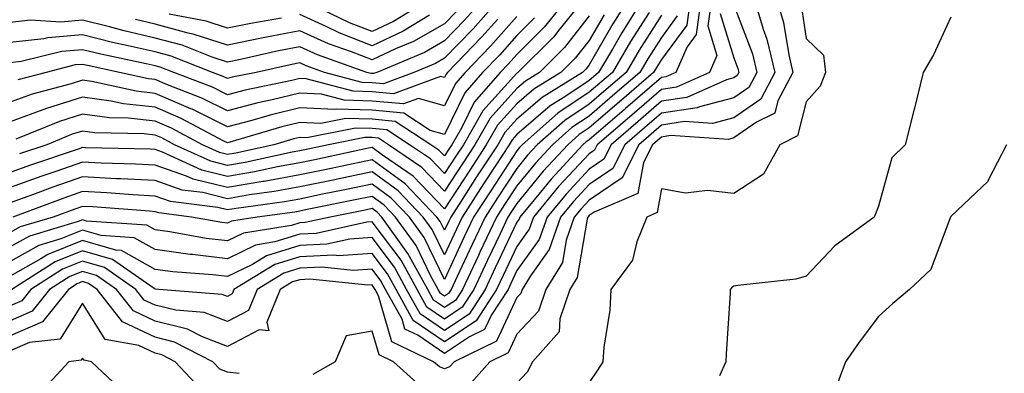
# Model space of a CAD drawing. Units: inches. Extents: x 1034483 to 1037123, y 7239818 to 7242458.
# Drawn here: x 1034889 to 1035025, y 7240020 to 7240069 of the extents above; entities that cross this region are included whole.
import ezdxf

# ---------------------------------------------------------------- set-up
doc = ezdxf.new("R2010")
doc.units = ezdxf.units.IN
doc.header["$MEASUREMENT"] = 0
doc.layers.add('Contour_10347239', color=7, linetype='Continuous', true_color=0xf268de)

msp = doc.modelspace()

# ---------------------------------------------------------------- linework, layer by layer
at = {"layer": 'Contour_10347239'}
for points in [[(1034983.48, 7240071.92, 3045), (1034982.82, 7240067.15, 3045), (1034981.57, 7240065.45, 3045), (1034980.04, 7240061.92, 3045), (1034978.66, 7240061.3, 3045), (1034978.05, 7240061.22, 3045), (1034973.07, 7240056.91, 3045), (1034972.87, 7240056.75, 3045), (1034968.05, 7240052.6, 3045), (1034967.64, 7240052.33, 3045), (1034967.17, 7240051.92, 3045), (1034962.8, 7240047.17, 3045), (1034960.45, 7240044.32, 3045), (1034958.46, 7240041.92, 3045), (1034958.36, 7240041.62, 3045), (1034958.05, 7240041.19, 3045), (1034955.08, 7240034.89, 3045), (1034953.69, 7240031.92, 3045), (1034951.47, 7240028.5, 3045), (1034948.05, 7240026.24, 3045), (1034944.67, 7240028.54, 3045), (1034942.82, 7240031.92, 3045), (1034941.14, 7240035, 3045), (1034938.05, 7240039.07, 3045), (1034934.98, 7240038.86, 3045), (1034931.8, 7240038.16, 3045), (1034928.05, 7240037.97, 3045), (1034923.44, 7240036.54, 3045), (1034921.51, 7240035.38, 3045), (1034918.05, 7240033.69, 3045), (1034916.04, 7240033.93, 3045), (1034910.49, 7240034.36, 3045), (1034908.05, 7240034.68, 3045), (1034903.42, 7240037.29, 3045), (1034902.62, 7240037.34, 3045), (1034898.05, 7240038.69, 3045), (1034893.23, 7240036.75, 3045), (1034892.29, 7240036.15, 3045), (1034888.05, 7240033.76, 3045)], [(1034982.01, 7240071.92, 3044), (1034981.53, 7240068.44, 3044), (1034978.05, 7240063.68, 3044), (1034977.37, 7240062.6, 3044), (1034976.96, 7240061.92, 3044), (1034972.19, 7240057.79, 3044), (1034968.05, 7240054.24, 3044), (1034966.66, 7240053.32, 3044), (1034965.08, 7240051.92, 3044), (1034961.7, 7240048.27, 3044), (1034958.05, 7240043.81, 3044), (1034957.31, 7240042.67, 3044), (1034956.82, 7240041.92, 3044), (1034955.73, 7240039.59, 3044), (1034954.01, 7240035.96, 3044), (1034952.13, 7240031.92, 3044), (1034950.51, 7240029.45, 3044), (1034948.05, 7240027.81, 3044), (1034945.61, 7240029.48, 3044), (1034944.26, 7240031.92, 3044), (1034942.07, 7240035.94, 3044), (1034938.05, 7240041.26, 3044), (1034937.33, 7240041.21, 3044), (1034930.32, 7240039.66, 3044), (1034928.05, 7240039.56, 3044), (1034924.61, 7240038.47, 3044), (1034921.94, 7240038.04, 3044), (1034918.05, 7240036.15, 3044), (1034913.23, 7240036.73, 3044), (1034912.89, 7240036.76, 3044), (1034908.05, 7240037.42, 3044), (1034905.16, 7240039.03, 3044), (1034900.61, 7240039.35, 3044), (1034898.05, 7240040.1, 3044), (1034895.02, 7240038.9, 3044), (1034891.98, 7240037.99, 3044), (1034888.05, 7240035.77, 3044)], [(1034975.39, 7240071.92, 3040), (1034972.56, 7240067.4, 3040), (1034971.25, 7240065.11, 3040), (1034969.36, 7240061.92, 3040), (1034968.66, 7240061.31, 3040), (1034968.05, 7240060.79, 3040), (1034964.67, 7240058.55, 3040), (1034962.68, 7240057.3, 3040), (1034958.05, 7240053.31, 3040), (1034957.39, 7240052.57, 3040), (1034957.01, 7240051.92, 3040), (1034955.06, 7240048.93, 3040), (1034953.46, 7240046.5, 3040), (1034950.49, 7240041.92, 3040), (1034949.71, 7240040.26, 3040), (1034948.05, 7240036.69, 3040), (1034946.33, 7240040.21, 3040), (1034945.12, 7240041.92, 3040), (1034941.66, 7240045.52, 3040), (1034938.05, 7240048.15, 3040), (1034933.28, 7240047.16, 3040), (1034932.89, 7240047.08, 3040), (1034928.05, 7240046.08, 3040), (1034924.53, 7240045.43, 3040), (1034921.1, 7240044.97, 3040), (1034918.05, 7240044.45, 3040), (1034914.67, 7240045.29, 3040), (1034911.78, 7240045.65, 3040), (1034908.05, 7240046.96, 3040), (1034903.34, 7240047.21, 3040), (1034902.74, 7240047.22, 3040), (1034898.05, 7240047.46, 3040), (1034893.93, 7240046.03, 3040), (1034891.14, 7240045, 3040), (1034888.05, 7240043.89, 3040)], [(1034973.38, 7240071.92, 3039), (1034971.33, 7240068.64, 3039), (1034968.05, 7240062.97, 3039), (1034967.58, 7240062.38, 3039), (1034967.13, 7240061.92, 3039), (1034961.53, 7240058.44, 3039), (1034958.05, 7240055.44, 3039), (1034956.39, 7240053.59, 3039), (1034955.43, 7240051.92, 3039), (1034952.5, 7240047.46, 3039), (1034950.49, 7240044.36, 3039), (1034948.91, 7240041.92, 3039), (1034948.64, 7240041.34, 3039), (1034948.05, 7240040.09, 3039), (1034947.44, 7240041.32, 3039), (1034947.01, 7240041.92, 3039), (1034942.64, 7240046.5, 3039), (1034938.05, 7240049.84, 3039), (1034935.43, 7240049.29, 3039), (1034931.51, 7240048.46, 3039), (1034928.05, 7240047.75, 3039), (1034923.13, 7240046.83, 3039), (1034922.93, 7240046.81, 3039), (1034918.05, 7240045.98, 3039), (1034913.3, 7240047.16, 3039), (1034912.39, 7240047.58, 3039), (1034908.05, 7240049.11, 3039), (1034905.37, 7240049.24, 3039), (1034900.61, 7240049.36, 3039), (1034898.05, 7240049.49, 3039), (1034894.34, 7240048.2, 3039), (1034892.41, 7240047.55, 3039), (1034888.05, 7240045.99, 3039)], [(1034964.85, 7240071.92, 3035), (1034961.82, 7240068.15, 3035), (1034958.05, 7240064.41, 3035), (1034956.88, 7240063.09, 3035), (1034955.75, 7240061.92, 3035), (1034952.15, 7240057.82, 3035), (1034950.45, 7240054.32, 3035), (1034949.07, 7240051.92, 3035), (1034948.67, 7240051.3, 3035), (1034948.05, 7240050.36, 3035), (1034947.29, 7240051.16, 3035), (1034946.16, 7240051.92, 3035), (1034941.25, 7240055.13, 3035), (1034938.05, 7240055.43, 3035), (1034934.44, 7240055.52, 3035), (1034930.96, 7240054.83, 3035), (1034928.05, 7240054.97, 3035), (1034925.59, 7240054.37, 3035), (1034918.4, 7240052.27, 3035), (1034918.05, 7240052.17, 3035), (1034917.54, 7240052.43, 3035), (1034911.66, 7240055.54, 3035), (1034908.05, 7240057.09, 3035), (1034903.69, 7240057.57, 3035), (1034902.01, 7240057.95, 3035), (1034898.05, 7240058.49, 3035), (1034893.05, 7240056.92, 3035), (1034888.05, 7240055.1, 3035)], [(1034955.53, 7240071.92, 3031), (1034952.01, 7240067.96, 3031), (1034948.05, 7240063.88, 3031), (1034946.8, 7240063.16, 3031), (1034943.83, 7240061.92, 3031), (1034939.61, 7240060.35, 3031), (1034938.05, 7240060.49, 3031), (1034936.66, 7240060.53, 3031), (1034931.47, 7240061.92, 3031), (1034928.95, 7240062.82, 3031), (1034928.05, 7240063.22, 3031), (1034926.96, 7240063, 3031), (1034922.05, 7240061.92, 3031), (1034918.73, 7240061.24, 3031), (1034918.05, 7240061.05, 3031), (1034917.46, 7240061.34, 3031), (1034915.98, 7240061.92, 3031), (1034910.3, 7240064.16, 3031), (1034908.05, 7240064.75, 3031), (1034904.36, 7240065.61, 3031), (1034902.19, 7240066.06, 3031), (1034898.05, 7240067.1, 3031), (1034893.26, 7240066.71, 3031), (1034892.68, 7240066.56, 3031), (1034888.05, 7240066.04, 3031)], [(1034953.32, 7240071.92, 3030), (1034950.84, 7240069.14, 3030), (1034948.05, 7240066.27, 3030), (1034945.3, 7240064.68, 3030), (1034938.69, 7240061.92, 3030), (1034938.23, 7240061.74, 3030), (1034938.05, 7240061.76, 3030), (1034937.89, 7240061.76, 3030), (1034937.33, 7240061.92, 3030), (1034930.49, 7240064.35, 3030), (1034928.05, 7240065.45, 3030), (1034925.1, 7240064.88, 3030), (1034919.85, 7240063.71, 3030), (1034918.05, 7240063.35, 3030), (1034915.94, 7240064.04, 3030), (1034911.8, 7240065.66, 3030), (1034908.05, 7240066.66, 3030), (1034903.79, 7240067.65, 3030), (1034901.76, 7240068.21, 3030), (1034898.05, 7240069.14, 3030), (1034895.02, 7240068.88, 3030), (1034890.84, 7240069.14, 3030), (1034888.05, 7240068.82, 3030)], [(1034984.96, 7240071.92, 3046), (1034984.46, 7240068.33, 3046), (1034985.71, 7240064.27, 3046), (1034984.67, 7240061.92, 3046), (1034980.1, 7240059.88, 3046), (1034978.05, 7240059.57, 3046), (1034973.95, 7240056.02, 3046), (1034969.16, 7240051.92, 3046), (1034968.79, 7240051.18, 3046), (1034968.05, 7240050.67, 3046), (1034963.83, 7240046.14, 3046), (1034960.34, 7240041.92, 3046), (1034959.75, 7240040.22, 3046), (1034958.05, 7240037.85, 3046), (1034956.16, 7240033.82, 3046), (1034955.26, 7240031.92, 3046), (1034952.42, 7240027.55, 3046), (1034948.05, 7240024.65, 3046), (1034943.73, 7240027.6, 3046), (1034941.37, 7240031.92, 3046), (1034940.2, 7240034.06, 3046), (1034938.05, 7240036.89, 3046), (1034933.4, 7240036.57, 3046), (1034932.76, 7240036.64, 3046), (1034928.05, 7240036.4, 3046), (1034924.63, 7240035.34, 3046), (1034918.95, 7240031.92, 3046), (1034918.69, 7240031.29, 3046), (1034918.05, 7240030.95, 3046), (1034917.35, 7240031.22, 3046), (1034908.56, 7240031.92, 3046), (1034908.09, 7240031.96, 3046), (1034908.05, 7240031.96, 3046), (1034907.95, 7240032.02, 3046), (1034902.17, 7240036.05, 3046), (1034898.05, 7240037.26, 3046), (1034894.24, 7240035.74, 3046), (1034888.26, 7240031.92, 3046)], [(1034967.23, 7240071.92, 3036), (1034963.83, 7240067.69, 3036), (1034963.15, 7240066.82, 3036), (1034958.19, 7240061.92, 3036), (1034958.11, 7240061.86, 3036), (1034958.05, 7240061.81, 3036), (1034953.36, 7240056.61, 3036), (1034950.67, 7240051.92, 3036), (1034949.63, 7240050.34, 3036), (1034948.05, 7240047.92, 3036), (1034946.1, 7240049.97, 3036), (1034943.23, 7240051.92, 3036), (1034940.1, 7240053.97, 3036), (1034938.05, 7240054.16, 3036), (1034935.75, 7240054.22, 3036), (1034929.01, 7240052.89, 3036), (1034928.05, 7240052.93, 3036), (1034927.23, 7240052.73, 3036), (1034924.46, 7240051.92, 3036), (1034919.2, 7240050.77, 3036), (1034918.05, 7240050.57, 3036), (1034916.98, 7240050.84, 3036), (1034914.61, 7240051.92, 3036), (1034910.32, 7240054.2, 3036), (1034908.05, 7240055.16, 3036), (1034904.4, 7240055.57, 3036), (1034901.76, 7240055.64, 3036), (1034898.05, 7240056.15, 3036), (1034894.83, 7240055.13, 3036), (1034888.81, 7240052.68, 3036)], [(1034945.84, 7240071.92, 3027), (1034941.02, 7240068.95, 3027), (1034938.05, 7240067.55, 3027), (1034934.92, 7240068.79, 3027), (1034928.44, 7240071.92, 3027)], [(1034990.88, 7240071.92, 3049), (1034992.09, 7240067.88, 3049), (1034992.62, 7240066.49, 3049), (1034993.71, 7240061.92, 3049), (1034991.76, 7240058.22, 3049), (1034988.05, 7240055.62, 3049), (1034985.1, 7240054.87, 3049), (1034981.23, 7240055.11, 3049), (1034978.05, 7240054.63, 3049), (1034976.6, 7240053.38, 3049), (1034974.91, 7240051.92, 3049), (1034972.6, 7240047.36, 3049), (1034968.05, 7240044.27, 3049), (1034966.92, 7240043.05, 3049), (1034965.98, 7240041.92, 3049), (1034964.87, 7240038.74, 3049), (1034964.34, 7240035.63, 3049), (1034962.07, 7240031.92, 3049), (1034961.06, 7240028.91, 3049), (1034958.05, 7240025.73, 3049), (1034956.84, 7240023.14, 3049), (1034954.34, 7240021.92, 3049), (1034951.37, 7240018.6, 3049)], [(1034993.99, 7240071.92, 3050), (1034994.92, 7240068.8, 3050), (1034995.63, 7240064.34, 3050), (1034996.21, 7240061.92, 3050), (1034994.12, 7240058, 3050), (1034993.69, 7240056.28, 3050), (1034991.16, 7240055.04, 3050), (1034988.05, 7240052.85, 3050), (1034987.31, 7240052.66, 3050), (1034979.3, 7240053.17, 3050), (1034978.05, 7240052.97, 3050), (1034977.48, 7240052.49, 3050), (1034976.82, 7240051.92, 3050), (1034975.57, 7240049.45, 3050), (1034974.79, 7240045.18, 3050), (1034968.73, 7240042.59, 3050), (1034968.05, 7240042.13, 3050), (1034967.85, 7240041.92, 3050), (1034967.76, 7240041.63, 3050), (1034966.39, 7240033.58, 3050), (1034965.37, 7240031.92, 3050), (1034963.99, 7240027.86, 3050), (1034963.91, 7240026.06, 3050), (1034960.2, 7240021.92, 3050), (1034959.48, 7240020.49, 3050), (1034958.05, 7240018.97, 3050)], [(1034988.05, 7240071.23, 3048), (1034990.61, 7240064.48, 3048), (1034991.21, 7240061.92, 3048), (1034990.12, 7240059.85, 3048), (1034988.05, 7240058.39, 3048), (1034983.3, 7240057.17, 3048), (1034982.95, 7240057.02, 3048), (1034978.05, 7240056.28, 3048), (1034975.71, 7240054.25, 3048), (1034972.99, 7240051.92, 3048), (1034971.33, 7240048.63, 3048), (1034968.05, 7240046.4, 3048), (1034965.88, 7240044.08, 3048), (1034964.1, 7240041.92, 3048), (1034962.54, 7240037.44, 3048), (1034959.92, 7240033.8, 3048), (1034958.77, 7240031.92, 3048), (1034958.6, 7240031.37, 3048), (1034958.05, 7240030.8, 3048), (1034955.22, 7240024.76, 3048), (1034949.38, 7240021.92, 3048), (1034948.75, 7240021.22, 3048), (1034948.05, 7240020.94, 3048), (1034947.35, 7240021.21, 3048), (1034946.55, 7240021.92, 3048), (1034940.78, 7240024.65, 3048), (1034938.95, 7240031.02, 3048), (1034938.46, 7240031.92, 3048), (1034938.3, 7240032.18, 3048), (1034938.05, 7240032.53, 3048), (1034937.48, 7240032.49, 3048), (1034929.46, 7240033.33, 3048), (1034928.05, 7240033.26, 3048), (1034927.03, 7240032.94, 3048), (1034925.34, 7240031.92, 3048), (1034923.5, 7240027.37, 3048), (1034923.77, 7240026.2, 3048), (1034922.44, 7240026.32, 3048), (1034918.05, 7240024.03, 3048), (1034914.63, 7240025.35, 3048), (1034912.54, 7240026.42, 3048), (1034908.05, 7240027.53, 3048), (1034905.06, 7240028.93, 3048), (1034902.74, 7240031.92, 3048), (1034899.98, 7240033.84, 3048), (1034898.05, 7240034.41, 3048), (1034896.27, 7240033.7, 3048), (1034893.48, 7240031.92, 3048), (1034891.08, 7240028.89, 3048), (1034888.05, 7240027.58, 3048)], [(1034997.33, 7240071.21, 3051), (1034998.05, 7240066.6, 3051), (1035000.41, 7240064.28, 3051), (1035000.73, 7240061.92, 3051), (1034999.98, 7240060, 3051), (1034998.05, 7240057.86, 3051), (1034996.84, 7240053.13, 3051), (1034994.4, 7240051.92, 3051), (1034992.13, 7240047.84, 3051), (1034988.05, 7240045.19, 3051), (1034984.4, 7240045.58, 3051), (1034981.35, 7240045.21, 3051), (1034978.05, 7240045.8, 3051), (1034977.44, 7240042.53, 3051), (1034976.02, 7240041.92, 3051), (1034974.63, 7240038.5, 3051), (1034974.03, 7240035.94, 3051), (1034971.06, 7240031.92, 3051), (1034970.9, 7240029.06, 3051), (1034970.06, 7240023.94, 3051), (1034969.92, 7240021.92, 3051), (1034969.22, 7240020.74, 3051), (1034968.05, 7240019.05, 3051)], [(1034986.17, 7240070.05, 3047), (1034988.05, 7240063.91, 3047), (1034988.6, 7240062.47, 3047), (1034988.73, 7240061.92, 3047), (1034988.5, 7240061.48, 3047), (1034988.05, 7240061.17, 3047), (1034987.03, 7240060.9, 3047), (1034981.53, 7240058.45, 3047), (1034978.05, 7240057.92, 3047), (1034974.83, 7240055.14, 3047), (1034971.08, 7240051.92, 3047), (1034970.06, 7240049.91, 3047), (1034968.05, 7240048.54, 3047), (1034964.87, 7240045.1, 3047), (1034962.23, 7240041.92, 3047), (1034961.14, 7240038.82, 3047), (1034958.05, 7240034.52, 3047), (1034957.21, 7240032.75, 3047), (1034956.84, 7240031.92, 3047), (1034954.55, 7240028.42, 3047), (1034953.6, 7240026.37, 3047), (1034951.49, 7240025.35, 3047), (1034948.05, 7240023.07, 3047), (1034944.38, 7240025.59, 3047), (1034942.58, 7240026.44, 3047), (1034942.19, 7240027.78, 3047), (1034939.91, 7240031.92, 3047), (1034939.24, 7240033.12, 3047), (1034938.05, 7240034.7, 3047), (1034935.43, 7240034.53, 3047), (1034931.12, 7240034.98, 3047), (1034928.05, 7240034.83, 3047), (1034925.84, 7240034.14, 3047), (1034922.15, 7240031.92, 3047), (1034920.96, 7240029.01, 3047), (1034918.05, 7240027.49, 3047), (1034914.85, 7240028.72, 3047), (1034910.94, 7240029.03, 3047), (1034908.05, 7240029.74, 3047), (1034906.57, 7240030.44, 3047), (1034905.41, 7240031.92, 3047), (1034901.08, 7240034.95, 3047), (1034898.05, 7240035.84, 3047), (1034895.26, 7240034.71, 3047), (1034890.88, 7240031.92, 3047), (1034889.63, 7240030.35, 3047), (1034888.05, 7240029.66, 3047)], [(1034970.1, 7240069.88, 3038), (1034968.05, 7240066.34, 3038), (1034966.12, 7240063.86, 3038), (1034964.14, 7240061.92, 3038), (1034960.39, 7240059.59, 3038), (1034958.05, 7240057.56, 3038), (1034955.37, 7240054.6, 3038), (1034953.83, 7240051.92, 3038), (1034951.55, 7240048.42, 3038), (1034948.05, 7240043.04, 3038), (1034943.73, 7240047.59, 3038), (1034939.5, 7240050.47, 3038), (1034938.05, 7240051.53, 3038), (1034937.56, 7240051.42, 3038), (1034930.12, 7240049.84, 3038), (1034928.05, 7240049.41, 3038), (1034924.96, 7240048.84, 3038), (1034921.82, 7240048.15, 3038), (1034918.05, 7240047.51, 3038), (1034914.51, 7240048.39, 3038), (1034909.09, 7240050.89, 3038), (1034908.05, 7240051.26, 3038), (1034907.42, 7240051.29, 3038), (1034898.46, 7240051.5, 3038), (1034898.05, 7240051.53, 3038), (1034897.44, 7240051.31, 3038), (1034890.86, 7240049.11, 3038), (1034888.05, 7240048.09, 3038)], [(1034978.05, 7240069.83, 3042), (1034974.98, 7240065, 3042), (1034973.17, 7240061.92, 3042), (1034970.41, 7240059.55, 3042), (1034968.05, 7240057.52, 3042), (1034964.69, 7240055.28, 3042), (1034960.88, 7240051.92, 3042), (1034959.51, 7240050.45, 3042), (1034958.05, 7240048.65, 3042), (1034955.39, 7240044.59, 3042), (1034953.66, 7240041.92, 3042), (1034951.86, 7240038.11, 3042), (1034949.81, 7240033.68, 3042), (1034948.99, 7240031.92, 3042), (1034948.62, 7240031.35, 3042), (1034948.05, 7240030.97, 3042), (1034947.48, 7240031.35, 3042), (1034947.17, 7240031.92, 3042), (1034946.12, 7240033.84, 3042), (1034944.12, 7240037.98, 3042), (1034941.29, 7240041.92, 3042), (1034939.71, 7240043.57, 3042), (1034938.05, 7240044.78, 3042), (1034935.69, 7240044.28, 3042), (1034929.09, 7240042.96, 3042), (1034928.05, 7240042.75, 3042), (1034927.35, 7240042.61, 3042), (1034922.15, 7240041.92, 3042), (1034918.62, 7240041.35, 3042), (1034918.05, 7240041.07, 3042), (1034917.29, 7240041.16, 3042), (1034913.07, 7240041.92, 3042), (1034908.6, 7240042.48, 3042), (1034908.05, 7240042.66, 3042), (1034907.27, 7240042.71, 3042), (1034899.46, 7240043.33, 3042), (1034898.05, 7240043.39, 3042), (1034896.96, 7240043.01, 3042), (1034893.99, 7240041.92, 3042), (1034889.42, 7240040.56, 3042), (1034888.05, 7240039.79, 3042)], [(1034980.22, 7240069.74, 3043), (1034978.05, 7240066.75, 3043), (1034976.17, 7240063.8, 3043), (1034975.06, 7240061.92, 3043), (1034971.29, 7240058.67, 3043), (1034968.05, 7240055.88, 3043), (1034965.67, 7240054.29, 3043), (1034962.97, 7240051.92, 3043), (1034960.61, 7240049.36, 3043), (1034958.05, 7240046.24, 3043), (1034956.35, 7240043.63, 3043), (1034955.24, 7240041.92, 3043), (1034952.93, 7240037.04, 3043), (1034952.74, 7240036.61, 3043), (1034950.55, 7240031.92, 3043), (1034949.57, 7240030.4, 3043), (1034948.05, 7240029.39, 3043), (1034946.55, 7240030.42, 3043), (1034945.73, 7240031.92, 3043), (1034943.01, 7240036.88, 3043), (1034942.78, 7240037.2, 3043), (1034939.38, 7240041.92, 3043), (1034938.73, 7240042.59, 3043), (1034938.05, 7240043.09, 3043), (1034937.07, 7240042.89, 3043), (1034932.25, 7240041.92, 3043), (1034928.81, 7240041.17, 3043), (1034928.05, 7240041.13, 3043), (1034926.9, 7240040.77, 3043), (1034920.28, 7240039.69, 3043), (1034918.05, 7240038.61, 3043), (1034915.1, 7240038.97, 3043), (1034910.1, 7240039.86, 3043), (1034908.05, 7240040.14, 3043), (1034906.92, 7240040.78, 3043), (1034898.6, 7240041.37, 3043), (1034898.05, 7240041.53, 3043), (1034897.41, 7240041.28, 3043), (1034890.69, 7240039.27, 3043), (1034888.05, 7240037.78, 3043)], [(1034960.51, 7240069.46, 3034), (1034958.05, 7240067.03, 3034), (1034955.65, 7240064.32, 3034), (1034953.32, 7240061.92, 3034), (1034950.86, 7240059.11, 3034), (1034948.05, 7240053.33, 3034), (1034946.08, 7240053.9, 3034), (1034942.42, 7240056.29, 3034), (1034938.05, 7240056.7, 3034), (1034933.15, 7240056.83, 3034), (1034932.91, 7240056.78, 3034), (1034928.05, 7240057, 3034), (1034923.95, 7240056.02, 3034), (1034921.41, 7240055.27, 3034), (1034918.05, 7240054.4, 3034), (1034913.17, 7240056.81, 3034), (1034913.01, 7240056.89, 3034), (1034908.05, 7240059.01, 3034), (1034905.43, 7240059.3, 3034), (1034899.3, 7240060.66, 3034), (1034898.05, 7240060.84, 3034), (1034896.47, 7240060.34, 3034), (1034891.08, 7240058.9, 3034), (1034888.05, 7240057.81, 3034)], [(1034955.41, 7240069.28, 3032), (1034953.19, 7240066.77, 3032), (1034948.48, 7240061.92, 3032), (1034948.28, 7240061.69, 3032), (1034948.05, 7240061.22, 3032), (1034947.5, 7240061.37, 3032), (1034941.02, 7240058.95, 3032), (1034938.05, 7240059.22, 3032), (1034935.43, 7240059.3, 3032), (1034928.95, 7240061.03, 3032), (1034928.05, 7240061.07, 3032), (1034926.94, 7240060.81, 3032), (1034920.49, 7240059.48, 3032), (1034918.05, 7240058.83, 3032), (1034915.98, 7240059.86, 3032), (1034910.63, 7240061.92, 3032), (1034908.77, 7240062.65, 3032), (1034908.05, 7240062.84, 3032), (1034906.84, 7240063.12, 3032), (1034900.55, 7240064.43, 3032), (1034898.05, 7240065.05, 3032), (1034895.16, 7240064.82, 3032), (1034889.55, 7240063.42, 3032), (1034888.05, 7240063.25, 3032)], [(1034976.33, 7240070.2, 3041), (1034973.77, 7240066.19, 3041), (1034971.25, 7240061.92, 3041), (1034969.53, 7240060.44, 3041), (1034968.05, 7240059.16, 3041), (1034963.71, 7240056.27, 3041), (1034958.79, 7240051.92, 3041), (1034958.42, 7240051.54, 3041), (1034958.05, 7240051.07, 3041), (1034954.44, 7240045.54, 3041), (1034952.07, 7240041.92, 3041), (1034950.78, 7240039.19, 3041), (1034948.05, 7240033.28, 3041), (1034945.24, 7240039.1, 3041), (1034943.21, 7240041.92, 3041), (1034940.69, 7240044.55, 3041), (1034938.05, 7240046.47, 3041), (1034934.28, 7240045.68, 3041), (1034931.19, 7240045.06, 3041), (1034928.05, 7240044.41, 3041), (1034925.94, 7240044.02, 3041), (1034919.26, 7240043.12, 3041), (1034918.05, 7240042.93, 3041), (1034916.72, 7240043.26, 3041), (1034910.2, 7240044.06, 3041), (1034908.05, 7240044.81, 3041), (1034905, 7240044.98, 3041), (1034901.39, 7240045.26, 3041), (1034898.05, 7240045.43, 3041), (1034895.45, 7240044.53, 3041), (1034888.38, 7240041.92, 3041)], [(1034958.05, 7240069.64, 3033), (1034954.42, 7240065.54, 3033), (1034950.9, 7240061.92, 3033), (1034949.57, 7240060.4, 3033), (1034948.05, 7240057.27, 3033), (1034944.44, 7240058.32, 3033), (1034942.41, 7240057.55, 3033), (1034938.05, 7240057.96, 3033), (1034934.2, 7240058.06, 3033), (1034931.08, 7240058.9, 3033), (1034928.05, 7240059.03, 3033), (1034924.26, 7240058.13, 3033), (1034922.25, 7240057.71, 3033), (1034918.05, 7240056.62, 3033), (1034914.5, 7240058.37, 3033), (1034909.79, 7240060.18, 3033), (1034908.05, 7240060.92, 3033), (1034907.15, 7240061.03, 3033), (1034903.15, 7240061.92, 3033), (1034898.93, 7240062.8, 3033), (1034898.05, 7240063.01, 3033), (1034897.03, 7240062.94, 3033), (1034892.99, 7240061.92, 3033), (1034889.09, 7240060.88, 3033)], [(1034968.05, 7240069.72, 3037), (1034964.63, 7240065.35, 3037), (1034961.17, 7240061.92, 3037), (1034959.24, 7240060.72, 3037), (1034958.05, 7240059.68, 3037), (1034954.36, 7240055.6, 3037), (1034952.25, 7240051.92, 3037), (1034950.59, 7240049.38, 3037), (1034948.05, 7240045.48, 3037), (1034944.91, 7240048.79, 3037), (1034940.3, 7240051.92, 3037), (1034938.95, 7240052.81, 3037), (1034938.05, 7240052.9, 3037), (1034937.05, 7240052.92, 3037), (1034932.01, 7240051.92, 3037), (1034928.75, 7240051.23, 3037), (1034928.05, 7240051.08, 3037), (1034927.01, 7240050.88, 3037), (1034920.51, 7240049.46, 3037), (1034918.05, 7240049.04, 3037), (1034915.75, 7240049.62, 3037), (1034910.73, 7240051.92, 3037), (1034908.99, 7240052.85, 3037), (1034908.05, 7240053.25, 3037), (1034906.57, 7240053.41, 3037), (1034899.71, 7240053.58, 3037), (1034898.05, 7240053.8, 3037), (1034896.62, 7240053.36, 3037), (1034893.09, 7240051.92, 3037), (1034889.32, 7240050.65, 3037)], [(1034949.65, 7240070.31, 3029), (1034948.05, 7240068.65, 3029), (1034943.77, 7240066.2, 3029), (1034941.29, 7240065.16, 3029), (1034938.05, 7240063.64, 3029), (1034935.22, 7240064.75, 3029), (1034932.01, 7240065.88, 3029), (1034928.05, 7240067.67, 3029), (1034923.23, 7240066.74, 3029), (1034922.78, 7240066.64, 3029), (1034918.05, 7240065.69, 3029), (1034913.34, 7240067.21, 3029), (1034912.62, 7240067.36, 3029), (1034908.05, 7240068.57, 3029), (1034905.34, 7240069.21, 3029)], [(1034925.55, 7240069.42, 3028), (1034921.29, 7240068.68, 3028), (1034918.05, 7240068.02, 3028), (1034915.12, 7240068.98, 3028), (1034910.02, 7240069.96, 3028)], [(1034945.98, 7240069.85, 3028), (1034942.35, 7240067.61, 3028), (1034938.05, 7240065.59, 3028), (1034933.52, 7240067.38, 3028), (1034931.72, 7240068.25, 3028), (1034928.05, 7240069.9, 3028)], [(1035018.05, 7240069.53, 3052), (1035015.61, 7240064.35, 3052), (1035014.2, 7240061.92, 3052), (1035012.99, 7240056.98, 3052), (1035012.95, 7240056.82, 3052), (1035011.74, 7240051.92, 3052), (1035009.89, 7240050.09, 3052), (1035008.05, 7240043.43, 3052), (1035007.6, 7240042.37, 3052), (1035007.42, 7240041.92, 3052), (1035002, 7240037.96, 3052), (1034998.05, 7240033.73, 3052), (1034996.62, 7240033.34, 3052), (1034988.6, 7240032.46, 3052), (1034988.05, 7240032.35, 3052), (1034987.76, 7240032.2, 3052), (1034987.54, 7240031.92, 3052), (1034987.54, 7240031.4, 3052), (1034986.96, 7240023.02, 3052), (1034986.94, 7240021.92, 3052), (1034986.08, 7240019.95, 3052)], [(1035025.73, 7240051.92, 3053), (1035023.25, 7240047.13, 3053), (1035023.15, 7240046.82, 3053), (1035019.81, 7240043.68, 3053), (1035018.05, 7240041.99, 3053), (1035018.01, 7240041.95, 3053), (1035017.99, 7240041.92, 3053), (1035017.95, 7240041.81, 3053), (1035015.28, 7240034.68, 3053), (1035012.31, 7240031.92, 3053), (1035010.02, 7240029.95, 3053), (1035008.05, 7240028.17, 3053), (1035005.35, 7240024.62, 3053), (1035003.48, 7240021.92, 3053), (1035002.01, 7240017.96, 3053)], [(1034919.69, 7240020.29, 3049), (1034918.05, 7240020.46, 3049), (1034917, 7240020.88, 3049), (1034916.02, 7240021.92, 3049), (1034910.76, 7240024.64, 3049), (1034908.05, 7240025.31, 3049), (1034903.56, 7240027.44, 3049), (1034900.06, 7240031.92, 3049), (1034898.87, 7240032.75, 3049), (1034898.05, 7240032.99, 3049), (1034897.29, 7240032.68, 3049), (1034896.1, 7240031.92, 3049), (1034892.52, 7240027.45, 3049), (1034888.05, 7240025.5, 3049)], [(1034914.32, 7240018.19, 3050), (1034910.82, 7240021.92, 3050), (1034908.99, 7240022.87, 3050), (1034908.05, 7240023.1, 3050), (1034905.82, 7240024.16, 3050), (1034901.14, 7240025.01, 3050), (1034898.05, 7240030.03, 3050), (1034894.92, 7240025.05, 3050), (1034890.71, 7240024.59, 3050), (1034888.05, 7240023.42, 3050)], [(1034944.71, 7240018.58, 3049), (1034941, 7240021.92, 3049), (1034939.01, 7240022.87, 3049), (1034938.05, 7240026.16, 3049), (1034934.48, 7240025.49, 3049), (1034932.93, 7240021.92, 3049), (1034929.85, 7240020.13, 3049)], [(1034903.79, 7240017.66, 3051), (1034899.26, 7240021.92, 3051), (1034898.25, 7240022.11, 3051), (1034898.05, 7240022.41, 3051), (1034897.85, 7240022.11, 3051), (1034896.16, 7240021.92, 3051), (1034892.25, 7240017.72, 3051)]]:
    msp.add_polyline3d(points, dxfattribs=at)

doc.saveas('drawing.dxf')
